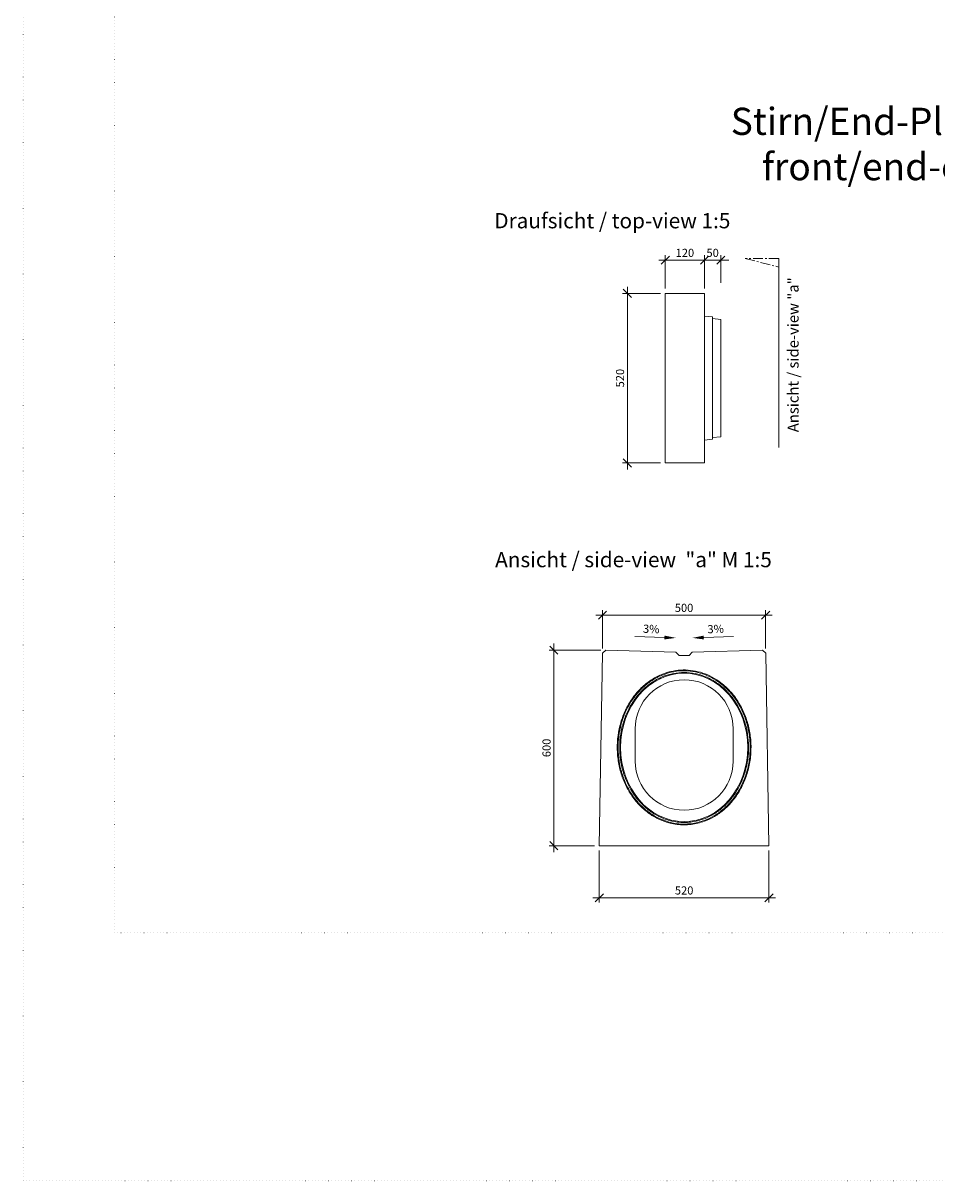
# Model space of a CAD drawing. Units: millimetres. Extents: x 0 to 40306, y 0 to 11600.
# Drawn here: x 21271 to 25471, y 0 to 5324 of the extents above; entities that cross this region are included whole.
import ezdxf

# ---------------------------------------------------------------- set-up
doc = ezdxf.new("R2010")
doc.units = ezdxf.units.MM
doc.header["$LTSCALE"] = 5
doc.linetypes.add('ACAD_ISO07W100', pattern=[3, 0, -3])
doc.linetypes.add('OSA', pattern=[14.5, 9, -2, 1.5, -2])
for name, color, linetype, lineweight in [('DIM', 8, 'Continuous', 9), ('Hrana vnitřní', 7, 'Continuous', 9), ('Kóty', 5, 'Continuous', 9), ('OOSY', 1, 'OSA', 9)]:
    doc.layers.add(name, color=color, linetype=linetype, lineweight=lineweight)
doc.layers.add('Skrytá', color=7, linetype='ACAD_ISO07W100', lineweight=9, plot=False)
doc.styles.add('Katalog_2005', font='micross.ttf')
doc.styles.add('SIMPL', font='ROMANS.shx')
doc.dimstyles.new('Standard-štěrbiny', dxfattribs={"dimscale": 15, "dimtxt": 2.5, "dimasz": 2.5, "dimexe": 1.5, "dimexo": 1.5, "dimgap": 1, "dimtad": 1, "dimdec": 4, "dimrnd": 1, "dimdsep": 46, "dimtxsty": 'SIMPL', "dimblk1": 'OBLIQUE', "dimblk2": 'OBLIQUE', "dimsah": 1, "dimcen": 2, "dimdle": 2, "dimclrd": 256, "dimclre": 256, "dimclrt": 7, "dimadec": 0, "dimazin": 0, "dimtfac": 1, "dimtdec": 4, "dimtix": 1, "dimtmove": 2, "dimatfit": 3, "dimfxl": 1, "dimtolj": 1, "dimlwd": -1, "dimlwe": -1, "dimarcsym": 0})

# ---------------------------------------------------------------- blocks, each defined once
blk = doc.blocks.new('_Oblique')
at = {"layer": 'DIM', "color": 0, "lineweight": -2}
blk.add_line((-0.5, -0.5), (0.5, 0.5), dxfattribs=at)
blk = doc.blocks.new('*D119')
at = {"layer": 'Defpoints', "color": 0, "transparency": 16777216}
for p in [(23919.1, 1541.4), (24699.1, 1541.4), (24699.1, 1301.9)]:
    blk.add_point(p, dxfattribs=at)
at = {"layer": 'Kóty', "transparency": 16777216}
for p, q in [((23919.1, 1518.9), (23919.1, 1279.4)), ((24699.1, 1518.9), (24699.1, 1279.4)), ((23889.1, 1301.9), (24729.1, 1301.9))]:
    blk.add_line(p, q, dxfattribs=at)
at = {"layer": 'Kóty', "transparency": 16777216, "xscale": 37.5, "yscale": 37.5, "zscale": 37.5, "rotation": 180}
blk.add_blockref('_Oblique', (23919.1, 1301.9), dxfattribs=at)
at = {"layer": 'Kóty', "transparency": 16777216, "xscale": 37.5, "yscale": 37.5, "zscale": 37.5}
blk.add_blockref('_Oblique', (24699.1, 1301.9), dxfattribs=at)
at = {"layer": 'Kóty', "color": 7, "transparency": 16777216, "insert": (24309.1, 1335.6), "char_height": 37.5, "attachment_point": 5, "style": 'SIMPL'}
blk.add_mtext('\\A1;520', dxfattribs=at)
blk = doc.blocks.new('*D120')
at = {"layer": 'Defpoints', "color": 0, "transparency": 16777216}
for p in [(24683.7, 2601.5), (23933.8, 2426.4), (24683.7, 2426.4)]:
    blk.add_point(p, dxfattribs=at)
at = {"layer": 'Kóty', "transparency": 16777216}
for p, q in [((23933.8, 2448.9), (23933.8, 2624)), ((24683.7, 2448.9), (24683.7, 2624)), ((23903.8, 2601.5), (24713.7, 2601.5))]:
    blk.add_line(p, q, dxfattribs=at)
at = {"layer": 'Kóty', "transparency": 16777216, "xscale": 37.5, "yscale": 37.5, "zscale": 37.5, "rotation": 180}
blk.add_blockref('_Oblique', (23933.8, 2601.5), dxfattribs=at)
at = {"layer": 'Kóty', "transparency": 16777216, "xscale": 37.5, "yscale": 37.5, "zscale": 37.5}
blk.add_blockref('_Oblique', (24683.7, 2601.5), dxfattribs=at)
at = {"layer": 'Kóty', "color": 7, "transparency": 16777216, "insert": (24308.7, 2635.3), "char_height": 37.5, "attachment_point": 5, "style": 'SIMPL'}
blk.add_mtext('\\A1;500', dxfattribs=at)
blk = doc.blocks.new('*D121')
at = {"layer": 'Defpoints', "color": 0, "transparency": 16777216}
for p in [(24402.6, 4234.2), (24222.6, 4081.8), (24402.6, 4081.8)]:
    blk.add_point(p, dxfattribs=at)
at = {"layer": 'Kóty', "transparency": 16777216}
for p, q in [((24192.6, 4234.2), (24432.6, 4234.2)), ((24222.6, 4104.3), (24222.6, 4256.7)), ((24402.6, 4104.3), (24402.6, 4256.7))]:
    blk.add_line(p, q, dxfattribs=at)
at = {"layer": 'Kóty', "transparency": 16777216, "xscale": 37.5, "yscale": 37.5, "zscale": 37.5, "rotation": 180}
blk.add_blockref('_Oblique', (24222.6, 4234.2), dxfattribs=at)
at = {"layer": 'Kóty', "transparency": 16777216, "xscale": 37.5, "yscale": 37.5, "zscale": 37.5}
blk.add_blockref('_Oblique', (24402.6, 4234.2), dxfattribs=at)
at = {"layer": 'Kóty', "color": 7, "transparency": 16777216, "insert": (24312.6, 4267.9), "char_height": 37.5, "attachment_point": 5, "style": 'SIMPL'}
blk.add_mtext('\\A1;120', dxfattribs=at)
blk = doc.blocks.new('*D122')
at = {"layer": 'Defpoints', "color": 0, "transparency": 16777216}
for p in [(24477.6, 4234.2), (24402.6, 4112.6), (24477.6, 4107.9)]:
    blk.add_point(p, dxfattribs=at)
at = {"layer": 'Kóty', "transparency": 16777216}
for p, q in [((24402.6, 4234.2), (24365.1, 4234.2)), ((24402.6, 4135.1), (24402.6, 4256.7)), ((24402.6, 4234.2), (24477.6, 4234.2)), ((24477.6, 4130.4), (24477.6, 4256.7)), ((24477.6, 4234.2), (24515.1, 4234.2))]:
    blk.add_line(p, q, dxfattribs=at)
at = {"layer": 'Kóty', "transparency": 16777216, "xscale": 37.5, "yscale": 37.5, "zscale": 37.5}
blk.add_blockref('_Oblique', (24402.6, 4234.2), dxfattribs=at)
at = {"layer": 'Kóty', "transparency": 16777216, "xscale": 37.5, "yscale": 37.5, "zscale": 37.5, "rotation": 180}
blk.add_blockref('_Oblique', (24477.6, 4234.2), dxfattribs=at)
at = {"layer": 'Kóty', "color": 7, "transparency": 16777216, "insert": (24440.1, 4267.9), "char_height": 37.5, "attachment_point": 5, "style": 'SIMPL'}
blk.add_mtext('\\A1;50', dxfattribs=at)
blk = doc.blocks.new('*D123')
at = {"layer": 'Defpoints', "color": 0, "transparency": 16777216}
for p in [(24222.6, 4081.8), (24048.2, 3301.8), (24222.6, 3301.8)]:
    blk.add_point(p, dxfattribs=at)
at = {"layer": 'Kóty', "transparency": 16777216}
for p, q in [((24048.2, 4111.8), (24048.2, 3271.8)), ((24200.1, 4081.8), (24025.7, 4081.8)), ((24200.1, 3301.8), (24025.7, 3301.8))]:
    blk.add_line(p, q, dxfattribs=at)
at = {"layer": 'Kóty', "transparency": 16777216, "xscale": 37.5, "yscale": 37.5, "zscale": 37.5}
for p, rotation in [((24048.2, 4081.8), 90), ((24048.2, 3301.8), 270)]:
    blk.add_blockref('_Oblique', p, dxfattribs=dict(at, rotation=rotation))
at = {"layer": 'Kóty', "color": 7, "transparency": 16777216, "insert": (24014.4, 3691.8), "char_height": 37.5, "attachment_point": 5, "rotation": 90, "style": 'SIMPL'}
blk.add_mtext('\\A1;520', dxfattribs=at)
blk = doc.blocks.new('*D196')
at = {"layer": 'Defpoints', "color": 0, "transparency": 16777216}
for p in [(23949.1, 2441), (23710.4, 1541.4), (23919.1, 1541.4)]:
    blk.add_point(p, dxfattribs=at)
at = {"layer": 'Kóty', "transparency": 16777216}
for p, q in [((23710.4, 2471), (23710.4, 1511.4)), ((23926.6, 2441), (23687.9, 2441)), ((23896.6, 1541.4), (23687.9, 1541.4))]:
    blk.add_line(p, q, dxfattribs=at)
at = {"layer": 'Kóty', "transparency": 16777216, "xscale": 37.5, "yscale": 37.5, "zscale": 37.5}
for p, rotation in [((23710.4, 2441), 90), ((23710.4, 1541.4), 270)]:
    blk.add_blockref('_Oblique', p, dxfattribs=dict(at, rotation=rotation))
at = {"layer": 'Kóty', "color": 7, "transparency": 16777216, "insert": (23676.6, 1991.2), "char_height": 37.5, "attachment_point": 5, "rotation": 90, "style": 'SIMPL'}
blk.add_mtext('\\A1;600', dxfattribs=at)

msp = doc.modelspace()

# ---------------------------------------------------------------- linework, layer by layer
at = {"layer": 'Hrana vnitřní'}
for p, q in [((24743.63798, 3372.76337), (24743.63798, 4242.30875)), ((24222.63232, 4081.8146), (24402.63052, 4081.8146)), ((24222.63232, 3301.8146), (24222.63232, 4081.8146)), ((24402.63052, 3301.8146), (24402.63052, 4081.8146)), ((24402.63052, 3976.8146), (24440.13052, 3973.0646)), ((24440.13052, 3973.0646), (24440.13052, 3410.5646)), ((24440.13052, 3965.5646), (24477.63052, 3961.8146)), ((24477.63052, 3421.8146), (24477.63052, 3961.8146)), ((24402.63052, 3406.8146), (24440.13052, 3410.5646)), ((24440.13052, 3418.0646), (24477.63052, 3421.8146)), ((24222.63232, 3301.8146), (24402.63052, 3301.8146)), ((24218.67802, 2498.81021), (24081.8705, 2502.91444)), ((24399.48153, 2498.81021), (24536.28905, 2502.91444)), ((23933.77977, 2426.4486), (23919.07977, 1541.4486)), ((23933.77977, 2426.4486), (23949.07977, 2440.9986)), ((23949.07977, 2440.9986), (24271.57977, 2431.3236)), ((24271.57977, 2431.3236), (24286.57977, 2416.3236)), ((24286.57977, 2416.3236), (24331.57977, 2416.3236)), ((24331.57977, 2416.3236), (24346.57977, 2431.3236)), ((24669.07977, 2440.9986), (24346.57977, 2431.3236)), ((24669.07977, 2440.9986), (24684.37977, 2426.4486)), ((24684.37977, 2426.4486), (24699.07977, 1541.4486)), ((24084.07977, 2079.5736), (24084.07977, 1929.5736)), ((24534.07977, 2079.5736), (24534.07977, 1929.5736)), ((23919.07977, 1541.4486), (24699.07977, 1541.4486))]:
    msp.add_line(p, q, dxfattribs=at)
for centre, start, end in [((24309.07977, 2079.5736), 0, 180), ((24309.07977, 1929.5736), 180, 0)]:
    msp.add_arc(centre, 225, start, end, dxfattribs=at)
msp.add_ellipse((24309.07977, 1993.3236), major_axis=(0, -341.25), ratio=0.8571985889, dxfattribs=at)
for points, knots in [([(24309.07977, 1637.0736), (24319.71956, 1637.0736), (24330.35804, 1637.71317), (24362.09806, 1641.53884), (24383.01485, 1646.63824), (24418.82576, 1659.96977), (24434.00075, 1667.21198), (24463.13259, 1684.3776), (24477.0882, 1694.29558), (24503.43689, 1716.54373), (24515.82804, 1728.8682), (24539.80278, 1756.83205), (24551.20444, 1772.66597), (24571.76435, 1806.82932), (24580.84627, 1825.21197), (24596.08046, 1863.58526), (24602.22415, 1883.57492), (24611.35835, 1924.48716), (24614.35177, 1945.40611), (24617.08757, 1987.38879), (24616.85509, 2008.44883), (24613.19608, 2050.20069), (24609.77413, 2070.89204), (24599.8347, 2111.27061), (24593.32181, 2130.95861), (24577.38892, 2168.72146), (24567.97327, 2186.79814), (24546.50922, 2220.77189), (24534.46484, 2236.67164), (24508.09915, 2265.78233), (24493.78123, 2278.99625), (24465.78464, 2300.40197), (24452.38303, 2309.06388), (24424.58401, 2323.99011), (24410.1861, 2330.25739), (24380.71928, 2340.23684), (24365.64939, 2343.95298), (24335.18552, 2348.73391), (24319.79259, 2349.80297), (24289.0406, 2349.26215), (24273.68511, 2347.65581), (24241.96224, 2341.5373), (24225.63916, 2336.7717), (24193.15317, 2323.94245), (24177.04069, 2315.73464), (24145.99293, 2296.10142), (24131.08961, 2284.61961), (24103.10079, 2258.73327), (24090.03748, 2244.3012), (24066.30992, 2213.05219), (24055.64368, 2196.23862), (24037.01611, 2160.74537), (24029.05179, 2142.06837), (24016.05348, 2103.41495), (24011.01642, 2083.4403), (24004.01383, 2042.79167), (24002.04589, 2022.11865), (24001.23573, 1980.69127), (24002.39227, 1959.9374), (24007.79723, 1918.96797), (24012.04579, 1898.75289), (24023.51401, 1859.46618), (24030.7351, 1840.39545), (24047.94356, 1803.97269), (24057.93328, 1786.62224), (24080.39421, 1754.17117), (24092.86805, 1739.07281), (24119.93683, 1711.59971), (24134.53387, 1699.2274), (24164.67154, 1678.13115), (24180.13308, 1669.26124), (24211.81751, 1654.78079), (24228.01682, 1649.10592), (24265.70589, 1639.7405), (24287.39107, 1637.0736), (24309.07977, 1637.0736)], [0, 0, 0, 0, 0.1029555742, 0.1029555742, 0.3088667227, 0.3088667227, 0.467679003, 0.467679003, 0.6264912834, 0.6264912834, 0.7853035637, 0.7853035637, 0.9586730507, 0.9586730507, 1.1370463702, 1.1370463702, 1.3159620895, 1.3159620895, 1.4948778088, 1.4948778088, 1.6726334999, 1.6726334999, 1.850389191, 1.850389191, 2.0281448821, 2.0281448821, 2.2059005732, 2.2059005732, 2.3836562644, 2.3836562644, 2.5614119555, 2.5614119555, 2.7102175306, 2.7102175306, 2.8590231058, 2.8590231058, 3.007828681, 3.007828681, 3.1566342561, 3.1566342561, 3.3054398313, 3.3054398313, 3.4680115851, 3.4680115851, 3.6383081665, 3.6383081665, 3.8119091667, 3.8119091667, 3.9874404668, 3.9874404668, 4.1629717669, 4.1629717669, 4.338503067, 4.338503067, 4.5140343671, 4.5140343671, 4.6895656672, 4.6895656672, 4.8650969673, 4.8650969673, 5.0406282673, 5.0406282673, 5.2161595674, 5.2161595674, 5.3916908675, 5.3916908675, 5.5672221676, 5.5672221676, 5.7427534677, 5.7427534677, 5.909807981, 5.909807981, 6.0733151424, 6.0733151424, 6.2831853072, 6.2831853072, 6.2831853072, 6.2831853072]), ([(24309.07977, 1640.8236), (24319.621, 1640.8236), (24330.16134, 1641.46037), (24361.60808, 1645.26953), (24382.33426, 1650.34733), (24417.30145, 1663.43355), (24431.85173, 1670.36187), (24459.8332, 1686.7261), (24473.26415, 1696.15735), (24500.07592, 1718.43767), (24513.29033, 1731.54209), (24537.84683, 1760.4534), (24549.14161, 1776.30749), (24569.17741, 1810.02868), (24577.91928, 1827.89152), (24592.59726, 1865.08961), (24598.53565, 1884.42151), (24607.43631, 1923.97762), (24610.40177, 1944.19966), (24613.2716, 1984.93188), (24613.17961, 2005.44116), (24609.93707, 2046.13595), (24606.79013, 2066.32182), (24597.52762, 2105.76667), (24591.41522, 2125.02715), (24576.39679, 2162.04324), (24567.49316, 2179.80121), (24547.14842, 2213.27467), (24535.70867, 2228.99304), (24510.62379, 2257.90429), (24496.97886, 2271.10013), (24470.37153, 2292.54811), (24457.69098, 2301.26309), (24431.35317, 2316.47756), (24417.69672, 2322.9808), (24389.69344, 2333.62336), (24375.35007, 2337.76511), (24344.66536, 2343.91435), (24328.2858, 2345.63229), (24295.21177, 2345.98776), (24278.52279, 2344.5694), (24245.57975, 2338.5847), (24229.33069, 2334.01638), (24197.71623, 2321.86863), (24182.35503, 2314.28718), (24152.93064, 2296.33421), (24138.87102, 2285.96049), (24112.41954, 2262.7161), (24100.03089, 2249.84307), (24077.24032, 2221.95379), (24066.84151, 2206.93514), (24048.29447, 2175.1587), (24040.14936, 2158.3986), (24026.31464, 2123.58384), (24020.62817, 2105.5271), (24011.85322, 2068.59389), (24008.76784, 2049.71567), (24005.27232, 2011.63369), (24004.86517, 1992.42852), (24006.73646, 1954.19459), (24009.01771, 1935.16472), (24016.20905, 1897.77931), (24021.12169, 1879.42282), (24033.45312, 1843.86631), (24040.87422, 1826.66536), (24058.03639, 1793.87507), (24067.7796, 1778.2847), (24089.33969, 1749.13323), (24101.15862, 1735.57089), (24126.56759, 1710.8457), (24140.15968, 1699.68138), (24168.76039, 1680.0649), (24183.7711, 1671.61104), (24214.80798, 1657.6597), (24230.83627, 1652.16027), (24263.46937, 1644.28158), (24280.07575, 1641.90007), (24300.85072, 1640.92062), (24304.96518, 1640.8236), (24309.07977, 1640.8236)], [0, 0, 0, 0, 0.1034631621, 0.1034631621, 0.3103894862, 0.3103894862, 0.4646609445, 0.4646609445, 0.6189324028, 0.6189324028, 0.7899629748, 0.7899629748, 0.9646596224, 0.9646596224, 1.13935627, 1.13935627, 1.3140529175, 1.3140529175, 1.4887495651, 1.4887495651, 1.6634462127, 1.6634462127, 1.8381428602, 1.8381428602, 2.0128395078, 2.0128395078, 2.1875361554, 2.1875361554, 2.362232803, 2.362232803, 2.5369294505, 2.5369294505, 2.681776567, 2.681776567, 2.8266236834, 2.8266236834, 2.9714707999, 2.9714707999, 3.1323974321, 3.1323974321, 3.2961028403, 3.2961028403, 3.4598082485, 3.4598082485, 3.6235136568, 3.6235136568, 3.787219065, 3.787219065, 3.9509244732, 3.9509244732, 4.1146298814, 4.1146298814, 4.2783352896, 4.2783352896, 4.4420406978, 4.4420406978, 4.6057461061, 4.6057461061, 4.7694515143, 4.7694515143, 4.9331569225, 4.9331569225, 5.0968623307, 5.0968623307, 5.2605677389, 5.2605677389, 5.4242731471, 5.4242731471, 5.5879785554, 5.5879785554, 5.7516839636, 5.7516839636, 5.9153893718, 5.9153893718, 6.07909478, 6.07909478, 6.2428001882, 6.2428001882, 6.2831853072, 6.2831853072, 6.2831853072, 6.2831853072]), ([(24309.07977, 1648.3236), (24319.42363, 1648.3236), (24329.76747, 1648.95483), (24356.65406, 1652.24519), (24373.10427, 1655.91359), (24405.23329, 1666.41585), (24420.91161, 1673.24947), (24451.04969, 1689.88176), (24465.50906, 1699.68012), (24492.80049, 1721.95777), (24505.63224, 1734.43672), (24529.30842, 1761.71744), (24540.1526, 1776.51884), (24559.55098, 1808.02304), (24568.10496, 1824.72544), (24582.68495, 1859.55857), (24588.71077, 1877.68886), (24598.06701, 1914.86588), (24601.3973, 1933.91214), (24605.26997, 1972.3842), (24605.81229, 1991.80951), (24604.09389, 2030.49244), (24601.83318, 2049.74956), (24594.57141, 2087.55343), (24589.57043, 2106.0997), (24576.9669, 2141.95857), (24569.3645, 2159.27072), (24551.76941, 2192.17164), (24541.77693, 2207.76), (24519.6801, 2236.77046), (24507.576, 2250.19218), (24481.59463, 2274.48545), (24467.71766, 2285.35665), (24438.58148, 2304.23492), (24423.32261, 2312.24167), (24391.85617, 2325.15714), (24375.64903, 2330.06559), (24342.75043, 2336.6394), (24326.05951, 2338.30461), (24292.67432, 2338.34227), (24275.98062, 2336.71473), (24243.07102, 2330.21514), (24226.85565, 2325.34323), (24195.36758, 2312.49869), (24180.09531, 2304.5263), (24150.92757, 2285.71361), (24137.03244, 2274.87363), (24111.01056, 2250.63876), (24098.8841, 2237.24424), (24076.73899, 2208.28341), (24066.7206, 2192.71749), (24049.07086, 2159.85608), (24041.43972, 2142.561), (24028.77668, 2106.73044), (24023.74493, 2088.19541), (24016.42047, 2050.40788), (24014.12784, 2031.15586), (24012.3453, 1992.47685), (24012.85542, 1973.05035), (24016.66428, 1934.56969), (24019.96298, 1915.51601), (24029.25751, 1878.3181), (24035.25324, 1860.17434), (24049.77535, 1825.3086), (24058.30156, 1808.58706), (24077.6475, 1777.03941), (24088.46701, 1762.21371), (24112.09767, 1734.8799), (24124.90856, 1722.37216), (24152.16271, 1700.03321), (24166.60564, 1690.20235), (24196.71578, 1673.50225), (24212.3826, 1666.63332), (24244.4939, 1656.05867), (24260.93791, 1652.35317), (24288.00923, 1648.97843), (24298.54449, 1648.3236), (24309.07977, 1648.3236)], [0, 0, 0, 0, 0.1045208289, 0.1045208289, 0.2731933112, 0.2731933112, 0.4418657936, 0.4418657936, 0.6105382759, 0.6105382759, 0.7792107582, 0.7792107582, 0.9478832406, 0.9478832406, 1.1165557229, 1.1165557229, 1.2852282052, 1.2852282052, 1.4539006876, 1.4539006876, 1.6225731699, 1.6225731699, 1.7912456522, 1.7912456522, 1.9599181345, 1.9599181345, 2.1285906169, 2.1285906169, 2.2972630992, 2.2972630992, 2.4659355815, 2.4659355815, 2.6346080639, 2.6346080639, 2.8032805462, 2.8032805462, 2.9719530285, 2.9719530285, 3.1406255109, 3.1406255109, 3.3092979932, 3.3092979932, 3.4779704755, 3.4779704755, 3.6466429579, 3.6466429579, 3.8153154402, 3.8153154402, 3.9839879225, 3.9839879225, 4.1526604048, 4.1526604048, 4.3213328872, 4.3213328872, 4.4900053695, 4.4900053695, 4.6586778518, 4.6586778518, 4.8273503342, 4.8273503342, 4.9960228165, 4.9960228165, 5.1646952988, 5.1646952988, 5.3333677812, 5.3333677812, 5.5020402635, 5.5020402635, 5.6707127458, 5.6707127458, 5.8393852282, 5.8393852282, 6.0080577105, 6.0080577105, 6.1767301928, 6.1767301928, 6.2831853072, 6.2831853072, 6.2831853072, 6.2831853072])]:
    msp.add_open_spline(points, degree=3, knots=knots, dxfattribs=at)
for points in [[(24218.9404, 2507.55628), (24218.41564, 2490.06415), (24271.15441, 2497.23592)], [(24399.21914, 2507.55628), (24399.74391, 2490.06415), (24347.00514, 2497.23592)]]:
    msp.add_solid(points, dxfattribs=at)
at = {"layer": 'OOSY'}
for p, q in [((24590.25675, 4242.30875), (24743.63798, 4202.67749)), ((24743.63798, 4242.30875), (24590.25675, 4242.30875)), ((24590.25675, 4242.30875), (24743.63798, 4202.67749)), ((24743.63798, 4242.30875), (24590.25675, 4242.30875))]:
    msp.add_line(p, q, dxfattribs=at)
at = {"layer": 'Skrytá', "lineweight": 5}
for points in [[(21270.7032, 0), (29670.7032, 0), (29670.7032, 11600), (21270.7032, 11600)], [(21690.21221, 1140.53356), (29290.21221, 1140.53356), (29290.21221, 10411.32986), (21690.21221, 10411.32986)]]:
    msp.add_lwpolyline(points, close=True, dxfattribs=at)

# ---------------------------------------------------------------- texts
at = {"layer": 'Hrana vnitřní', "style": 'Katalog_2005'}
for s, p in [('Draufsicht / top-view 1:5', (23436.56374, 4380.88572)), ('Ansicht / side-view  "a" M 1:5', (23440.35699, 2822.12467))]:
    msp.add_text(s, height=70, dxfattribs=at).set_placement(p)
at = {"layer": 'Hrana vnitřní'}
for s, height, rotation, style, p in [('Ansicht / side-view "a"', 50, 90, 'Katalog_2005', (24835.3058, 3443.03886)), ('3%', 37.499996, 358.09398629, 'SIMPL', (24119.60849, 2520.90807)), ('3%', 37.499996, 2, 'SIMPL', (24416.95537, 2518.20669))]:
    msp.add_text(s, height=height, rotation=rotation, dxfattribs=dict(at, style=style)).set_placement(p)
at = {"layer": 'Hrana vnitřní', "insert": (25222.65363, 4768.72128), "char_height": 125, "width": 7600, "attachment_point": 5, "style": 'Katalog_2005'}
msp.add_mtext('{\\fArial|b0|i0|c0|p34;Stirn/End-Platten\\Pfront/end-cap}', dxfattribs=at)

# ---------------------------------------------------------------- dimensions: what is measured, and where the dimension line sits
at = {"layer": 'Kóty'}
for base, p1, p2, picture, middle in [((24402.63232, 4234.18649), (24222.63232, 4081.8146), (24402.63232, 4081.8146), '*D121', (24312.63232, 4267.93649)), ((24477.63232, 4234.18649), (24402.63232, 4112.58652), (24477.63232, 4107.87687), '*D122', (24440.13232, 4267.93649)), ((24683.66715, 2601.53332), (23933.77977, 2426.4486), (24683.66715, 2426.4486), '*D120', (24308.72346, 2635.28332)), ((24699.07977, 1301.87633), (23919.07977, 1541.4486), (24699.07977, 1541.4486), '*D119', (24309.07977, 1335.62633))]:
    dim = msp.add_linear_dim(base=base, p1=p1, p2=p2, dimstyle='Standard-štěrbiny', override={"dimlfac": 0.666667}, dxfattribs=at)
    dim.commit()
    dim.dimension.update_dxf_attribs({"geometry": picture, "text_midpoint": middle})
for base, p1, p2, picture, middle in [((24048.19539, 3301.8146), (24222.63232, 4081.8146), (24222.63232, 3301.8146), '*D123', (24014.44539, 3691.8146)), ((23710.38007, 1541.4486), (23949.07977, 2440.9986), (23919.07977, 1541.4486), '*D196', (23676.63007, 1991.2236))]:
    dim = msp.add_linear_dim(base=base, p1=p1, p2=p2, angle=90, dimstyle='Standard-štěrbiny', override={"dimlfac": 0.666667}, dxfattribs=at)
    dim.commit()
    dim.dimension.update_dxf_attribs({"geometry": picture, "text_midpoint": middle})

doc.saveas('drawing.dxf')
